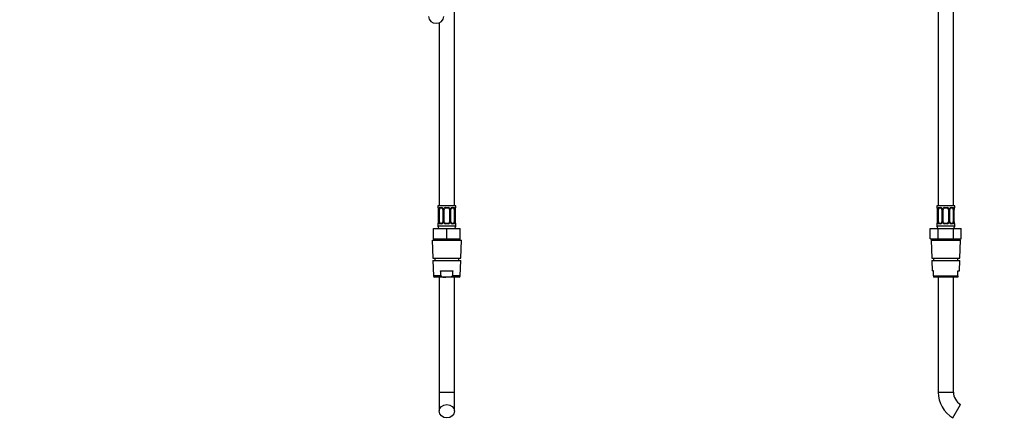
# Paper-space layout 'Layout1' of a CAD drawing. Units: millimetres. Extents: x 0 to 1573, y 0 to 2464.
# Drawn here: x 0 to 772, y 1156 to 1472 of the extents above; entities that cross this region are included whole.
import ezdxf
from ezdxf import colors
from ezdxf.entities.mleader import LeaderData, LeaderLine
from ezdxf.math import Vec2, Vec3

# ---------------------------------------------------------------- set-up
doc = ezdxf.new("R2010")
doc.units = ezdxf.units.MM
for name, color, linetype in [('DV1_Défaut', 7, 'Continuous'), ('DV2_Défaut', 7, 'Continuous'), ('Défaut', 7, 'Continuous')]:
    doc.layers.add(name, color=color, linetype=linetype)

# ---------------------------------------------------------------- blocks, each defined once
blk = doc.blocks.new('_DOT')
at = {"color": 0}
blk.add_line((0, 0), (-1, 0), dxfattribs=at)
at = {"color": 0, "const_width": 0.333}
blk.add_lwpolyline([(-0.1665, 0, 1), (0.1665, 0, 1)], format="xyb", close=True, dxfattribs=at)
blk = doc.blocks.new('SE')
at = {"layer": 'DV1_Défaut', "color": 7, "linetype": 'Continuous'}
for p, q in [((719.78, 1526.27), (719.78, 1326.27)), ((731.78, 1326.27), (731.78, 1526.27)), ((732.78, 1326.27), (718.78, 1326.27)), ((718.78, 1326.27), (718.78, 1324.79)), ((718.86, 1324.79), (718.78, 1324.79)), ((719.26, 1323.39), (719.23, 1323.39)), ((719.23, 1323.39), (719.23, 1313.52)), ((719.26, 1323.39), (719.26, 1313.52)), ((719.37, 1313.52), (719.37, 1323.39)), ((719.98, 1323.39), (719.37, 1323.39)), ((719.98, 1313.52), (719.98, 1323.39)), ((720.14, 1324.79), (721.64, 1324.79)), ((721.87, 1324.39), (720.46, 1324.39)), ((722.72, 1323.39), (722.96, 1323.39)), ((722.72, 1323.39), (722.72, 1313.52)), ((722.96, 1323.39), (722.96, 1313.52)), ((723.24, 1313.52), (723.24, 1323.39)), ((723.78, 1323.39), (723.24, 1323.39)), ((723.78, 1313.52), (723.78, 1323.39)), ((724.72, 1324.79), (726.84, 1324.79)), ((726.78, 1324.39), (724.78, 1324.39)), ((727.78, 1323.39), (727.78, 1313.52)), ((727.78, 1323.39), (728.32, 1323.39)), ((728.32, 1323.39), (728.32, 1313.52)), ((728.59, 1313.52), (728.59, 1323.39)), ((728.83, 1323.39), (728.59, 1323.39)), ((728.83, 1313.52), (728.83, 1323.39)), ((731.1, 1324.39), (729.68, 1324.39)), ((729.92, 1324.79), (731.42, 1324.79)), ((731.58, 1323.39), (731.58, 1313.52)), ((731.58, 1323.39), (732.19, 1323.39)), ((732.19, 1323.39), (732.19, 1313.52)), ((732.3, 1313.52), (732.3, 1323.39)), ((732.3, 1323.39), (732.33, 1323.39)), ((732.33, 1313.52), (732.33, 1323.39)), ((732.7, 1324.79), (732.78, 1324.79)), ((732.78, 1324.79), (732.78, 1326.27)), ((718.86, 1312.12), (718.78, 1312.12)), ((718.78, 1312.12), (718.78, 1310.27)), ((719.23, 1313.52), (719.26, 1313.52)), ((719.37, 1313.52), (719.98, 1313.52)), ((721.64, 1312.12), (720.14, 1312.12)), ((720.46, 1312.52), (721.87, 1312.52)), ((722.96, 1313.52), (722.72, 1313.52)), ((723.24, 1313.52), (723.78, 1313.52)), ((726.84, 1312.12), (724.72, 1312.12)), ((724.78, 1312.52), (726.78, 1312.52)), ((728.32, 1313.52), (727.78, 1313.52)), ((728.59, 1313.52), (728.83, 1313.52)), ((729.68, 1312.52), (731.1, 1312.52)), ((731.42, 1312.12), (729.92, 1312.12)), ((732.19, 1313.52), (731.58, 1313.52)), ((732.33, 1313.52), (732.3, 1313.52)), ((732.7, 1312.12), (732.78, 1312.12)), ((732.78, 1310.27), (732.78, 1312.12)), ((713.65, 1308.27), (719.72, 1308.27)), ((713.65, 1300.27), (713.65, 1308.27)), ((732.78, 1310.27), (718.78, 1310.27)), ((719.72, 1308.27), (731.84, 1308.27)), ((719.72, 1300.27), (719.72, 1308.27)), ((731.84, 1308.27), (737.9, 1308.27)), ((731.84, 1300.27), (731.84, 1308.27)), ((737.9, 1300.27), (737.9, 1308.27)), ((713.65, 1300.27), (716.68, 1300.27)), ((714.28, 1299.27), (737.28, 1299.27)), ((714.28, 1299.27), (714.74, 1285.27)), ((715.28, 1300.27), (715.28, 1299.27)), ((716.46, 1299.27), (716.46, 1300.27)), ((716.68, 1300.27), (719.72, 1300.27)), ((719.72, 1300.27), (725.78, 1300.27)), ((725.78, 1300.27), (731.84, 1300.27)), ((731.84, 1300.27), (734.87, 1300.27)), ((734.87, 1300.27), (737.9, 1300.27)), ((735.09, 1299.27), (735.09, 1300.27)), ((736.28, 1299.27), (736.28, 1300.27)), ((736.82, 1285.27), (737.28, 1299.27)), ((714.74, 1285.27), (736.82, 1285.27)), ((714.83, 1283.27), (736.73, 1283.27)), ((714.83, 1283.27), (715.11, 1275.27)), ((716.28, 1285.27), (716.28, 1283.27)), ((735.28, 1283.27), (735.28, 1285.27)), ((736.45, 1275.27), (736.73, 1283.27)), ((716.28, 1275.27), (715.11, 1275.27)), ((716.28, 1271.24), (716.28, 1275.27)), ((735.28, 1271.24), (735.28, 1275.27)), ((735.28, 1275.27), (736.45, 1275.27)), ((716.28, 1271.24), (735.28, 1271.24)), ((716.28, 1271.24), (716.28, 1270.27)), ((735.28, 1270.27), (716.28, 1270.27)), ((719.78, 1270.27), (719.78, 1180.27)), ((731.78, 1180.27), (731.78, 1270.27)), ((735.28, 1271.24), (735.28, 1270.27)), ((719.78, 1180.27), (731.78, 1180.27)), ((731.43, 1160.09), (737.43, 1170.48))]:
    blk.add_line(p, q, dxfattribs=at)
for centre, radius, start, end in [((719.18, 1324.79), 0.4, 180, 250.75071), ((717.95, 1323.64), 1.26, 0.55318, 12.95729), ((715.91, 1323.4), 3.35, 359.87048, 10.27079), ((717.86, 1323.46), 1.37, 357.2906, 8.11889), ((722.15, 1323.41), 2.78, 167.80779, 180.3687), ((721.57, 1323.41), 1.39, 25.1473, 87.32493), ((721.9, 1323.43), 0.824, 357.56746, 28.8242), ((721.59, 1323.4), 1.38, 359.87906, 25.92109), ((724.57, 1323.4), 1.34, 153.35107, 180.18148), ((724.7, 1323.3), 1.49, 89.29048, 152.12511), ((724.78, 1323.39), 1, 154.41669, 180), ((724.78, 1323.39), 1, 90, 154.41669), ((726.78, 1323.39), 1, 25.58331, 90), ((726.86, 1323.3), 1.49, 27.87474, 90.70966), ((726.78, 1323.39), 1, 0, 25.58331), ((726.98, 1323.4), 1.34, 359.81699, 26.65046), ((729.97, 1323.4), 1.38, 154.07993, 180.11992), ((729.99, 1323.41), 1.39, 92.67478, 154.85299), ((729.61, 1323.45), 0.771, 150.65382, 184.04412), ((729.73, 1323.53), 0.855, 93.32431, 159.81484), ((729.41, 1323.41), 2.78, 359.62801, 12.1955), ((735.65, 1323.4), 3.35, 169.73036, 180.12837), ((734.69, 1323.46), 2.36, 168.66299, 181.56967), ((733.31, 1323.83), 0.939, 161.58356, 174.08572), ((732.38, 1324.79), 0.4, 303.87037, 0), ((719.18, 1312.12), 0.4, 123.87037, 180), ((718.25, 1313.08), 0.94, 341.58421, 354.08606), ((716.87, 1313.45), 2.36, 348.66027, 1.56918), ((715.91, 1313.51), 3.35, 349.73036, 0.12837), ((722.14, 1313.5), 2.78, 179.62801, 192.1955), ((721.57, 1313.5), 1.39, 272.67478, 334.85299), ((721.82, 1313.38), 0.855, 273.32439, 339.81115), ((721.95, 1313.46), 0.77, 330.63589, 4.04135), ((721.59, 1313.51), 1.38, 334.07993, 0.11992), ((724.57, 1313.51), 1.34, 179.81699, 206.65046), ((724.7, 1313.61), 1.49, 207.87474, 270.70966), ((724.78, 1313.52), 1, 180, 205.58331), ((724.78, 1313.52), 1, 205.58331, 270), ((726.78, 1313.52), 1, 270, 334.41669), ((726.86, 1313.61), 1.49, 269.29048, 332.12511), ((726.78, 1313.52), 1, 334.41669, 0), ((726.98, 1313.51), 1.34, 333.35107, 0.18148), ((729.97, 1313.51), 1.38, 179.87906, 205.92109), ((729.99, 1313.5), 1.39, 205.1473, 267.32493), ((729.65, 1313.48), 0.822, 177.56889, 208.85779), ((729.41, 1313.5), 2.78, 347.80779, 0.3687), ((735.65, 1313.51), 3.35, 179.87048, 190.27079), ((733.7, 1313.45), 1.37, 177.26532, 188.12439), ((733.61, 1313.27), 1.26, 180.55349, 192.95799), ((732.38, 1312.12), 0.4, 0, 70.75071), ((720.78, 1310.27), 2, 180, 270), ((730.78, 1310.27), 2, 270, 0), ((743.08, 1180.27), 23.31, 180, 240), ((743.08, 1180.27), 11.31, 180, 240)]:
    blk.add_arc(centre, radius, start, end, dxfattribs=at)
for centre, major_axis, ratio, start_param, end_param in [((719.25, 1324.79), (0, -0.4), 0.988455, 4.712389, 5.695096), ((719.58, 1324), (0.394, 0.069), 0.426558, 2.752818, 3.170757), ((719.79, 1324), (0.391, -0.084), 0.411702, 3.62283, 5.508006), ((720.69, 1323.39), (0, -1), 0.707107, 4.265876, 4.712389), ((720.69, 1323.39), (0, -1), 0.707107, 3.141593, 4.265876), ((720.46, 1324.79), (0, -0.4), 0.806081, 4.712389, 6.283185), ((721.87, 1324.79), (0, -0.4), 0.591806, 4.712389, 6.283185), ((722.99, 1324), (0.363, 0.168), 0.191543, 1.963754, 3.156893), ((723.52, 1324), (0.361, -0.173), 0.155676, 4.398009, 6.283185), ((724.78, 1324.79), (0, -0.4), 0.151515, 4.712389, 6.283185), ((726.78, 1324.79), (0, -0.4), 0.151515, 0, 1.570796), ((728.04, 1324), (-0.361, -0.173), 0.155676, 0, 1.885177), ((728.56, 1324), (-0.363, 0.168), 0.191543, 3.125714, 4.319431), ((729.68, 1324.79), (0, -0.4), 0.591806, 0, 1.570796), ((730.87, 1323.39), (0, 1), 0.707107, 5.158902, 6.283185), ((731.1, 1324.79), (0, -0.4), 0.806081, 0, 1.570796), ((731.76, 1324), (-0.391, -0.084), 0.411702, 0.775179, 2.660356), ((730.87, 1323.39), (0, 1), 0.707107, 4.712389, 5.158902), ((731.98, 1324), (-0.394, 0.069), 0.426558, 3.105139, 3.530367), ((732.3, 1324.79), (0, -0.4), 0.988455, 0.668515, 1.570796), ((719.25, 1312.12), (0, -0.4), 0.988455, 3.804367, 4.712389), ((719.58, 1312.91), (0.394, -0.069), 0.426558, 3.106556, 3.530367), ((719.79, 1312.91), (-0.391, -0.084), 0.411702, 3.916772, 5.801948), ((720.69, 1313.52), (0, -1), 0.707107, 4.712389, 5.158902), ((720.69, 1313.52), (0, -1), 0.707107, 5.158902, 6.283185), ((720.46, 1312.12), (0, -0.4), 0.806081, 3.141593, 4.712389), ((721.87, 1312.12), (0, -0.4), 0.591806, 3.141593, 4.712389), ((722.99, 1312.91), (0.363, -0.168), 0.191543, 3.122616, 4.319431), ((723.52, 1312.91), (-0.361, -0.173), 0.155676, 3.141593, 5.026769), ((724.78, 1312.12), (0, -0.4), 0.151515, 3.141593, 4.712389), ((726.78, 1312.12), (0, -0.4), 0.151515, 1.570796, 3.141593), ((728.04, 1312.91), (0.361, -0.173), 0.155676, 1.256416, 3.141593), ((728.56, 1312.91), (-0.363, -0.168), 0.191543, 1.963754, 3.165235), ((729.68, 1312.12), (0, -0.4), 0.591806, 1.570796, 3.141593), ((730.87, 1313.52), (0, 1), 0.707107, 3.141593, 4.265876), ((731.1, 1312.12), (0, -0.4), 0.806081, 1.570796, 3.141593), ((730.87, 1313.52), (0, 1), 0.707107, 4.265876, 4.712389), ((731.76, 1312.91), (0.391, -0.084), 0.411702, 0.481237, 2.366414), ((731.98, 1312.91), (-0.394, -0.069), 0.426558, 2.752818, 3.169801), ((732.3, 1312.12), (0, -0.4), 0.988455, 1.570796, 2.479728)]:
    blk.add_ellipse(centre, major_axis=major_axis, ratio=ratio, start_param=start_param, end_param=end_param, dxfattribs=at)
for points, knots in [([(718.86, 1324.79), (718.88, 1324.79), (718.91, 1324.77), (718.96, 1324.7), (718.99, 1324.65), (719.06, 1324.51), (719.09, 1324.43), (719.15, 1324.23), (719.18, 1324.12), (719.2, 1324)], [0, 0, 0, 0, 0.25, 0.25, 0.5, 0.5, 0.75, 0.75, 1, 1, 1, 1]), ([(719, 1324.5), (719, 1324.5), (719.01, 1324.49), (719.05, 1324.41), (719.12, 1324.23), (719.16, 1324.05), (719.18, 1323.93)], [0, 0, 0, 0, 0.127359, 0.333269, 0.639664, 1, 1, 1, 1]), ([(719.43, 1324), (719.46, 1324.12), (719.5, 1324.23), (719.59, 1324.43), (719.64, 1324.51), (719.76, 1324.65), (719.83, 1324.7), (719.97, 1324.77), (720.05, 1324.79), (720.14, 1324.79)], [0, 0, 0, 0, 0.25, 0.25, 0.5, 0.5, 0.75, 0.75, 1, 1, 1, 1]), ([(720.46, 1324.39), (720.4, 1324.39), (720.36, 1324.38), (720.27, 1324.33), (720.23, 1324.29), (720.13, 1324.14), (720.08, 1324), (720.05, 1323.82)], [0, 0, 0, 0, 0.25, 0.25, 0.5, 0.5, 1, 1, 1, 1]), ([(721.88, 1324.39), (721.9, 1324.39), (722, 1324.39), (722.23, 1324.31), (722.48, 1324.1), (722.58, 1323.91), (722.62, 1323.82)], [0, 0, 0, 0, 0.087756, 0.418342, 0.765898, 1, 1, 1, 1]), ([(731.51, 1323.82), (731.49, 1323.91), (731.47, 1323.99), (731.43, 1324.13), (731.4, 1324.19), (731.29, 1324.34), (731.2, 1324.39), (731.1, 1324.39)], [0, 0, 0, 0, 0.25, 0.25, 0.5, 0.5, 1, 1, 1, 1]), ([(731.42, 1324.79), (731.5, 1324.79), (731.58, 1324.77), (731.73, 1324.7), (731.8, 1324.65), (731.92, 1324.51), (731.97, 1324.43), (732.06, 1324.23), (732.1, 1324.12), (732.12, 1324)], [0, 0, 0, 0, 0.25, 0.25, 0.5, 0.5, 0.75, 0.75, 1, 1, 1, 1]), ([(732.35, 1324), (732.38, 1324.12), (732.4, 1324.23), (732.47, 1324.43), (732.5, 1324.51), (732.56, 1324.65), (732.59, 1324.7), (732.65, 1324.77), (732.68, 1324.79), (732.7, 1324.79)], [0, 0, 0, 0, 0.25, 0.25, 0.5, 0.5, 0.75, 0.75, 1, 1, 1, 1]), ([(732.42, 1324.12), (732.44, 1324.21), (732.48, 1324.36), (732.53, 1324.47), (732.55, 1324.5), (732.55, 1324.5)], [0, 0, 0, 0, 0.371977, 0.773547, 1, 1, 1, 1]), ([(719.2, 1312.91), (719.18, 1312.79), (719.15, 1312.68), (719.09, 1312.48), (719.06, 1312.4), (718.99, 1312.26), (718.96, 1312.21), (718.91, 1312.14), (718.88, 1312.12), (718.86, 1312.12)], [0, 0, 0, 0, 0.25, 0.25, 0.5, 0.5, 0.75, 0.75, 1, 1, 1, 1]), ([(719.14, 1312.79), (719.12, 1312.7), (719.08, 1312.56), (719.02, 1312.44), (719, 1312.41), (719, 1312.41)], [0, 0, 0, 0, 0.371977, 0.773547, 1, 1, 1, 1]), ([(720.14, 1312.12), (720.05, 1312.12), (719.97, 1312.14), (719.83, 1312.21), (719.76, 1312.26), (719.64, 1312.4), (719.59, 1312.48), (719.5, 1312.68), (719.46, 1312.79), (719.43, 1312.91)], [0, 0, 0, 0, 0.25, 0.25, 0.5, 0.5, 0.75, 0.75, 1, 1, 1, 1]), ([(720.05, 1313.09), (720.06, 1313), (720.08, 1312.92), (720.13, 1312.78), (720.16, 1312.72), (720.26, 1312.57), (720.35, 1312.52), (720.46, 1312.52)], [0, 0, 0, 0, 0.25, 0.25, 0.5, 0.5, 1, 1, 1, 1]), ([(729.67, 1312.52), (729.65, 1312.52), (729.56, 1312.52), (729.33, 1312.6), (729.07, 1312.81), (728.98, 1313), (728.93, 1313.09)], [0, 0, 0, 0, 0.087824, 0.418666, 0.766492, 1, 1, 1, 1]), ([(731.1, 1312.52), (731.15, 1312.52), (731.2, 1312.53), (731.29, 1312.58), (731.33, 1312.62), (731.43, 1312.77), (731.48, 1312.91), (731.51, 1313.09)], [0, 0, 0, 0, 0.25, 0.25, 0.5, 0.5, 1, 1, 1, 1]), ([(732.12, 1312.91), (732.1, 1312.79), (732.06, 1312.68), (731.97, 1312.48), (731.92, 1312.4), (731.8, 1312.26), (731.73, 1312.21), (731.58, 1312.14), (731.5, 1312.12), (731.42, 1312.12)], [0, 0, 0, 0, 0.25, 0.25, 0.5, 0.5, 0.75, 0.75, 1, 1, 1, 1]), ([(732.7, 1312.12), (732.68, 1312.12), (732.65, 1312.14), (732.59, 1312.21), (732.56, 1312.26), (732.5, 1312.4), (732.47, 1312.48), (732.4, 1312.68), (732.38, 1312.79), (732.35, 1312.91)], [0, 0, 0, 0, 0.25, 0.25, 0.5, 0.5, 0.75, 0.75, 1, 1, 1, 1]), ([(732.55, 1312.41), (732.55, 1312.41), (732.54, 1312.42), (732.5, 1312.5), (732.44, 1312.68), (732.4, 1312.86), (732.37, 1312.98)], [0, 0, 0, 0, 0.127417, 0.333421, 0.639954, 1, 1, 1, 1])]:
    blk.add_open_spline(points, degree=3, knots=knots, dxfattribs=at)
blk = doc.blocks.new('SE1')
at = {"layer": 'DV2_Défaut', "color": 7, "linetype": 'Continuous'}
for p, q in [((340.76, 1326.27), (340.76, 1526.27)), ((328.76, 1469.53), (328.76, 1326.27)), ((341.76, 1326.27), (327.76, 1326.27)), ((327.76, 1326.27), (327.76, 1324.79)), ((327.84, 1324.79), (327.76, 1324.79)), ((328.24, 1323.39), (328.21, 1323.39)), ((328.21, 1323.39), (328.21, 1313.52)), ((328.24, 1323.39), (328.24, 1313.52)), ((328.35, 1313.52), (328.35, 1323.39)), ((328.96, 1323.39), (328.35, 1323.39)), ((328.96, 1313.52), (328.96, 1323.39)), ((329.12, 1324.79), (330.62, 1324.79)), ((330.85, 1324.39), (329.44, 1324.39)), ((331.7, 1323.39), (331.94, 1323.39)), ((331.7, 1323.39), (331.7, 1313.52)), ((331.94, 1323.39), (331.94, 1313.52)), ((332.22, 1313.52), (332.22, 1323.39)), ((332.76, 1323.39), (332.22, 1323.39)), ((332.76, 1313.52), (332.76, 1323.39)), ((333.7, 1324.79), (335.82, 1324.79)), ((335.76, 1324.39), (333.76, 1324.39)), ((336.76, 1323.39), (336.76, 1313.52)), ((336.76, 1323.39), (337.3, 1323.39)), ((337.3, 1323.39), (337.3, 1313.52)), ((337.57, 1313.52), (337.57, 1323.39)), ((337.81, 1323.39), (337.57, 1323.39)), ((337.81, 1313.52), (337.81, 1323.39)), ((340.08, 1324.39), (338.66, 1324.39)), ((338.9, 1324.79), (340.4, 1324.79)), ((340.56, 1323.39), (340.56, 1313.52)), ((340.56, 1323.39), (341.17, 1323.39)), ((341.17, 1323.39), (341.17, 1313.52)), ((341.28, 1313.52), (341.28, 1323.39)), ((341.28, 1323.39), (341.31, 1323.39)), ((341.31, 1313.52), (341.31, 1323.39)), ((341.68, 1324.79), (341.76, 1324.79)), ((341.76, 1324.79), (341.76, 1326.27)), ((327.84, 1312.12), (327.76, 1312.12)), ((327.76, 1312.12), (327.76, 1310.27)), ((328.21, 1313.52), (328.24, 1313.52)), ((328.35, 1313.52), (328.96, 1313.52)), ((330.62, 1312.12), (329.12, 1312.12)), ((329.44, 1312.52), (330.85, 1312.52)), ((331.94, 1313.52), (331.7, 1313.52)), ((332.22, 1313.52), (332.76, 1313.52)), ((335.82, 1312.12), (333.7, 1312.12)), ((333.76, 1312.52), (335.76, 1312.52)), ((337.3, 1313.52), (336.76, 1313.52)), ((337.57, 1313.52), (337.81, 1313.52)), ((338.66, 1312.52), (340.08, 1312.52)), ((340.4, 1312.12), (338.9, 1312.12)), ((341.17, 1313.52), (340.56, 1313.52)), ((341.31, 1313.52), (341.28, 1313.52)), ((341.68, 1312.12), (341.76, 1312.12)), ((341.76, 1310.27), (341.76, 1312.12)), ((324.26, 1308.27), (334.76, 1308.27)), ((324.26, 1300.27), (324.26, 1308.27)), ((341.76, 1310.27), (327.76, 1310.27)), ((334.76, 1308.27), (345.26, 1308.27)), ((334.76, 1300.27), (334.76, 1308.27)), ((345.26, 1300.27), (345.26, 1308.27)), ((323.26, 1299.27), (346.26, 1299.27)), ((323.26, 1299.27), (323.72, 1285.27)), ((324.26, 1300.27), (329.51, 1300.27)), ((324.26, 1300.27), (324.26, 1299.27)), ((325.44, 1299.27), (325.44, 1300.27)), ((329.51, 1300.27), (334.76, 1300.27)), ((334.76, 1300.27), (340.01, 1300.27)), ((340.01, 1300.27), (345.26, 1300.27)), ((344.07, 1299.27), (344.07, 1300.27)), ((345.26, 1299.27), (345.26, 1300.27)), ((345.8, 1285.27), (346.26, 1299.27)), ((323.72, 1285.27), (345.8, 1285.27)), ((323.81, 1283.27), (345.71, 1283.27)), ((323.81, 1283.27), (324.22, 1271.24)), ((325.26, 1285.27), (325.26, 1283.27)), ((344.26, 1283.27), (344.26, 1285.27)), ((345.29, 1271.24), (345.71, 1283.27)), ((329.89, 1275.27), (339.62, 1275.27)), ((330.21, 1271.24), (324.22, 1271.24)), ((333.95, 1270.27), (325.22, 1270.27)), ((328.76, 1270.27), (328.76, 1180.27)), ((335.56, 1270.27), (333.95, 1270.27)), ((344.29, 1270.27), (335.56, 1270.27)), ((345.29, 1271.24), (339.31, 1271.24)), ((340.76, 1180.27), (340.76, 1270.27)), ((328.76, 1180.27), (340.76, 1180.27)), ((328.76, 1180.27), (328.76, 1165.29)), ((340.76, 1165.29), (340.76, 1180.27))]:
    blk.add_line(p, q, dxfattribs=at)
for centre, radius, start, end in [((328.16, 1324.79), 0.4, 180, 238.35985), ((324.89, 1323.4), 3.35, 359.87048, 10.27079), ((331.13, 1323.41), 2.78, 167.80779, 180.3687), ((330.55, 1323.41), 1.39, 25.1473, 87.32493), ((331.06, 1323.48), 0.641, 352.22359, 32.3391), ((330.57, 1323.4), 1.38, 359.87906, 25.92109), ((333.55, 1323.4), 1.34, 153.35107, 180.18148), ((333.68, 1323.3), 1.49, 89.29048, 152.12511), ((333.76, 1323.39), 1, 154.41669, 180), ((333.76, 1323.39), 1, 90, 154.41669), ((335.76, 1323.39), 1, 25.58331, 90), ((335.84, 1323.3), 1.49, 27.87474, 90.70966), ((335.76, 1323.39), 1, 0, 25.58331), ((335.96, 1323.4), 1.34, 359.81699, 26.65046), ((338.95, 1323.4), 1.38, 154.07993, 180.11992), ((338.97, 1323.41), 1.39, 92.67478, 154.85299), ((338.56, 1323.46), 0.737, 150.68819, 185.68246), ((338.39, 1323.41), 2.78, 359.62801, 12.1955), ((344.63, 1323.4), 3.35, 169.73036, 180.12837), ((341.36, 1324.79), 0.4, 304.43502, 0), ((328.16, 1312.12), 0.4, 124.43502, 180), ((324.89, 1313.51), 3.35, 349.73036, 0.12837), ((331.12, 1313.5), 2.78, 179.62801, 192.1955), ((330.55, 1313.5), 1.39, 272.67478, 334.85299), ((330.96, 1313.45), 0.736, 330.68448, 5.6793), ((330.57, 1313.51), 1.38, 334.07993, 0.11992), ((333.55, 1313.51), 1.34, 179.81699, 206.65046), ((333.68, 1313.61), 1.49, 207.87474, 270.70966), ((333.76, 1313.52), 1, 180, 205.58331), ((333.76, 1313.52), 1, 205.58331, 270), ((335.76, 1313.52), 1, 270, 334.41669), ((335.84, 1313.61), 1.49, 269.29048, 332.12511), ((335.76, 1313.52), 1, 334.41669, 0), ((335.96, 1313.51), 1.34, 333.35107, 0.18148), ((338.95, 1313.51), 1.38, 179.87906, 205.92109), ((338.97, 1313.5), 1.39, 205.1473, 267.32493), ((338.45, 1313.43), 0.642, 172.18484, 212.36771), ((338.39, 1313.5), 2.78, 347.80779, 0.3687), ((344.63, 1313.51), 3.35, 179.87048, 190.27079), ((341.36, 1312.12), 0.4, 0, 58.35985), ((329.76, 1310.27), 2, 180, 270), ((339.76, 1310.27), 2, 270, 0), ((325.22, 1271.27), 1, 181.97493, 270), ((344.29, 1271.27), 1, 270, 358.02507)]:
    blk.add_arc(centre, radius, start, end, dxfattribs=at)
for centre, major_axis, ratio, start_param, end_param in [((326.36, 1474.29), (6, 0), 0.866025, 3.141593, 6.283185), ((328.23, 1324.79), (0, -0.4), 0.988455, 4.712389, 5.61643), ((328.77, 1324), (0.391, -0.084), 0.411702, 3.62283, 5.508006), ((329.67, 1323.39), (0, -1), 0.707107, 4.265876, 4.712389), ((329.67, 1323.39), (0, -1), 0.707107, 3.141593, 4.265876), ((329.44, 1324.79), (0, -0.4), 0.806081, 4.712389, 6.283185), ((330.85, 1324.79), (0, -0.4), 0.591806, 4.712389, 6.283185), ((331.97, 1324), (0.363, 0.168), 0.191543, 1.963754, 3.153955), ((332.5, 1324), (0.361, -0.173), 0.155676, 4.398009, 6.283185), ((333.76, 1324.79), (0, -0.4), 0.151515, 4.712389, 6.283185), ((335.76, 1324.79), (0, -0.4), 0.151515, 0, 1.570796), ((337.02, 1324), (-0.361, -0.173), 0.155676, 0, 1.885177), ((337.54, 1324), (-0.363, 0.168), 0.191543, 3.128624, 4.319431), ((338.66, 1324.79), (0, -0.4), 0.591806, 0, 1.570796), ((339.85, 1323.39), (0, 1), 0.707107, 5.158902, 6.283185), ((340.08, 1324.79), (0, -0.4), 0.806081, 0, 1.570796), ((340.74, 1324), (-0.391, -0.084), 0.411702, 0.775179, 2.660356), ((339.85, 1323.39), (0, 1), 0.707107, 4.712389, 5.158902), ((340.96, 1324), (-0.394, 0.069), 0.426558, 2.795386, 3.530367), ((340.96, 1324), (-0.394, 0.069), 0.426558, 3.13167, 3.530367), ((341.28, 1324.79), (0, -0.4), 0.988455, 0.669932, 1.570796), ((328.23, 1312.12), (0, -0.4), 0.988455, 3.805954, 4.712389), ((328.56, 1312.91), (0.394, -0.069), 0.426558, 2.807135, 3.530367), ((328.56, 1312.91), (0.394, -0.069), 0.426558, 3.130168, 3.530367), ((328.77, 1312.91), (-0.391, -0.084), 0.411702, 3.916772, 5.801948), ((329.67, 1313.52), (0, -1), 0.707107, 4.712389, 5.158902), ((329.67, 1313.52), (0, -1), 0.707107, 5.158902, 6.283185), ((329.44, 1312.12), (0, -0.4), 0.806081, 3.141593, 4.712389), ((330.85, 1312.12), (0, -0.4), 0.591806, 3.141593, 4.712389), ((331.97, 1312.91), (0.363, -0.168), 0.191543, 3.12135, 4.319431), ((332.5, 1312.91), (-0.361, -0.173), 0.155676, 3.141593, 5.026769), ((333.76, 1312.12), (0, -0.4), 0.151515, 3.141593, 4.712389), ((335.76, 1312.12), (0, -0.4), 0.151515, 1.570796, 3.141593), ((337.02, 1312.91), (0.361, -0.173), 0.155676, 1.256416, 3.141593), ((337.54, 1312.91), (-0.363, -0.168), 0.191543, 1.963754, 3.160956), ((338.66, 1312.12), (0, -0.4), 0.591806, 1.570796, 3.141593), ((339.85, 1313.52), (0, 1), 0.707107, 3.141593, 4.265876), ((340.08, 1312.12), (0, -0.4), 0.806081, 1.570796, 3.141593), ((339.85, 1313.52), (0, 1), 0.707107, 4.265876, 4.712389), ((340.74, 1312.91), (0.391, -0.084), 0.411702, 0.481237, 2.366414), ((341.28, 1312.12), (0, -0.4), 0.988455, 1.570796, 2.47961)]:
    blk.add_ellipse(centre, major_axis=major_axis, ratio=ratio, start_param=start_param, end_param=end_param, dxfattribs=at)
blk.add_ellipse((334.76, 1165.29), major_axis=(6, 0), ratio=0.866025, dxfattribs=at)
for points, knots in [([(327.84, 1324.79), (327.86, 1324.79), (327.89, 1324.77), (327.94, 1324.7), (327.97, 1324.65), (328.04, 1324.51), (328.07, 1324.43), (328.13, 1324.23), (328.16, 1324.12), (328.18, 1324)], [0, 0, 0, 0, 0.25, 0.25, 0.5, 0.5, 0.75, 0.75, 1, 1, 1, 1]), ([(327.98, 1324.5), (327.98, 1324.5), (327.99, 1324.49), (328.03, 1324.41), (328.1, 1324.23), (328.16, 1324.01), (328.17, 1323.85), (328.18, 1323.82)], [0, 0, 0, 0, 0.113284, 0.298192, 0.57337, 0.919598, 1, 1, 1, 1]), ([(328.41, 1324), (328.44, 1324.12), (328.48, 1324.23), (328.57, 1324.43), (328.62, 1324.51), (328.74, 1324.65), (328.81, 1324.7), (328.95, 1324.77), (329.03, 1324.79), (329.12, 1324.79)], [0, 0, 0, 0, 0.25, 0.25, 0.5, 0.5, 0.75, 0.75, 1, 1, 1, 1]), ([(329.44, 1324.39), (329.38, 1324.39), (329.34, 1324.38), (329.25, 1324.33), (329.21, 1324.29), (329.11, 1324.14), (329.06, 1324), (329.03, 1323.82)], [0, 0, 0, 0, 0.25, 0.25, 0.5, 0.5, 1, 1, 1, 1]), ([(330.84, 1324.39), (330.86, 1324.39), (330.95, 1324.4), (331.16, 1324.33), (331.44, 1324.13), (331.55, 1323.93), (331.6, 1323.82)], [0, 0, 0, 0, 0.057721, 0.381389, 0.723848, 1, 1, 1, 1]), ([(337.91, 1323.83), (337.91, 1323.84), (337.96, 1323.96), (338.13, 1324.17), (338.39, 1324.35), (338.6, 1324.41), (338.67, 1324.39), (338.67, 1324.39)], [0, 0, 0, 0, 0.037808, 0.337101, 0.661277, 0.993633, 1, 1, 1, 1]), ([(340.49, 1323.82), (340.47, 1323.91), (340.45, 1323.99), (340.41, 1324.13), (340.38, 1324.19), (340.27, 1324.34), (340.18, 1324.39), (340.08, 1324.39)], [0, 0, 0, 0, 0.25, 0.25, 0.5, 0.5, 1, 1, 1, 1]), ([(340.4, 1324.79), (340.48, 1324.79), (340.56, 1324.77), (340.71, 1324.7), (340.78, 1324.65), (340.9, 1324.51), (340.95, 1324.43), (341.04, 1324.23), (341.08, 1324.12), (341.1, 1324)], [0, 0, 0, 0, 0.25, 0.25, 0.5, 0.5, 0.75, 0.75, 1, 1, 1, 1]), ([(341.33, 1324), (341.36, 1324.12), (341.38, 1324.23), (341.45, 1324.43), (341.48, 1324.51), (341.54, 1324.65), (341.57, 1324.7), (341.63, 1324.77), (341.66, 1324.79), (341.68, 1324.79)], [0, 0, 0, 0, 0.25, 0.25, 0.5, 0.5, 0.75, 0.75, 1, 1, 1, 1]), ([(341.35, 1323.93), (341.36, 1323.95), (341.38, 1324.08), (341.44, 1324.3), (341.5, 1324.46), (341.53, 1324.5), (341.53, 1324.5), (341.53, 1324.5)], [0, 0, 0, 0, 0.05202, 0.447022, 0.782427, 0.970722, 1, 1, 1, 1]), ([(328.18, 1312.91), (328.16, 1312.79), (328.13, 1312.68), (328.07, 1312.48), (328.04, 1312.4), (327.97, 1312.26), (327.94, 1312.21), (327.89, 1312.14), (327.86, 1312.12), (327.84, 1312.12)], [0, 0, 0, 0, 0.25, 0.25, 0.5, 0.5, 0.75, 0.75, 1, 1, 1, 1]), ([(328.16, 1312.98), (328.16, 1312.97), (328.14, 1312.83), (328.08, 1312.61), (328.01, 1312.45), (327.99, 1312.41), (327.98, 1312.41), (327.98, 1312.41)], [0, 0, 0, 0, 0.052116, 0.447078, 0.78245, 0.970725, 1, 1, 1, 1]), ([(329.12, 1312.12), (329.03, 1312.12), (328.95, 1312.14), (328.81, 1312.21), (328.74, 1312.26), (328.62, 1312.4), (328.57, 1312.48), (328.48, 1312.68), (328.44, 1312.79), (328.41, 1312.91)], [0, 0, 0, 0, 0.25, 0.25, 0.5, 0.5, 0.75, 0.75, 1, 1, 1, 1]), ([(329.03, 1313.09), (329.04, 1313), (329.06, 1312.92), (329.11, 1312.78), (329.14, 1312.72), (329.24, 1312.57), (329.33, 1312.52), (329.44, 1312.52)], [0, 0, 0, 0, 0.25, 0.25, 0.5, 0.5, 1, 1, 1, 1]), ([(331.61, 1313.08), (331.6, 1313.07), (331.56, 1312.95), (331.39, 1312.74), (331.12, 1312.56), (330.92, 1312.5), (330.85, 1312.52), (330.84, 1312.52)], [0, 0, 0, 0, 0.037907, 0.337181, 0.661335, 0.993669, 1, 1, 1, 1]), ([(338.67, 1312.52), (338.66, 1312.52), (338.57, 1312.51), (338.36, 1312.58), (338.08, 1312.78), (337.97, 1312.98), (337.91, 1313.09)], [0, 0, 0, 0, 0.057765, 0.381742, 0.724527, 1, 1, 1, 1]), ([(340.08, 1312.52), (340.13, 1312.52), (340.18, 1312.53), (340.27, 1312.58), (340.31, 1312.62), (340.41, 1312.77), (340.46, 1312.91), (340.49, 1313.09)], [0, 0, 0, 0, 0.25, 0.25, 0.5, 0.5, 1, 1, 1, 1]), ([(341.1, 1312.91), (341.08, 1312.79), (341.04, 1312.68), (340.95, 1312.48), (340.9, 1312.4), (340.78, 1312.26), (340.71, 1312.21), (340.56, 1312.14), (340.48, 1312.12), (340.4, 1312.12)], [0, 0, 0, 0, 0.25, 0.25, 0.5, 0.5, 0.75, 0.75, 1, 1, 1, 1]), ([(341.68, 1312.12), (341.66, 1312.12), (341.63, 1312.14), (341.57, 1312.21), (341.54, 1312.26), (341.48, 1312.4), (341.45, 1312.48), (341.38, 1312.68), (341.36, 1312.79), (341.33, 1312.91)], [0, 0, 0, 0, 0.25, 0.25, 0.5, 0.5, 0.75, 0.75, 1, 1, 1, 1]), ([(341.53, 1312.41), (341.53, 1312.41), (341.52, 1312.42), (341.48, 1312.5), (341.42, 1312.68), (341.36, 1312.91), (341.34, 1313.06), (341.34, 1313.09)], [0, 0, 0, 0, 0.113284, 0.298192, 0.57337, 0.919598, 1, 1, 1, 1]), ([(330.21, 1271.24), (330.21, 1271.15), (330.25, 1271.07), (330.34, 1270.93), (330.41, 1270.87), (330.61, 1270.71), (330.77, 1270.63), (331.08, 1270.51), (331.25, 1270.47), (331.59, 1270.39), (331.75, 1270.37), (332.26, 1270.31), (332.6, 1270.29), (333.28, 1270.28), (333.62, 1270.27), (333.95, 1270.27)], [0, 0, 0, 0, 0.0625, 0.0625, 0.125, 0.125, 0.25, 0.25, 0.375, 0.375, 0.5, 0.5, 0.75, 0.75, 1, 1, 1, 1]), ([(339.31, 1271.24), (339.3, 1271.15), (339.27, 1271.07), (339.17, 1270.93), (339.11, 1270.87), (338.91, 1270.71), (338.75, 1270.63), (338.43, 1270.51), (338.26, 1270.47), (337.93, 1270.39), (337.76, 1270.37), (337.26, 1270.31), (336.92, 1270.29), (336.24, 1270.28), (335.9, 1270.27), (335.56, 1270.27)], [0, 0, 0, 0, 0.0625, 0.0625, 0.125, 0.125, 0.25, 0.25, 0.375, 0.375, 0.5, 0.5, 0.75, 0.75, 1, 1, 1, 1])]:
    blk.add_open_spline(points, degree=3, knots=knots, dxfattribs=at)
for points in [[(330.21, 1271.24), (330.1, 1272.58), (330, 1273.93), (329.89, 1275.27)], [(339.31, 1271.24), (339.41, 1272.58), (339.52, 1273.93), (339.62, 1275.27)]]:
    blk.add_open_spline(points, degree=3, dxfattribs=at)

psp = doc.layouts.get("Layout1")

# ---------------------------------------------------------------- block references
at = {"layer": 'Défaut'}
for name in ['SE1', 'SE']:
    psp.add_blockref(name, (0, 0), dxfattribs=at)

# ---------------------------------------------------------------- leaders
at = {"layer": 'Défaut', "color": 7, "linetype": 'Continuous'}
ml = psp.add_multileader_mtext('Standard', dxfattribs=at)
ml.set_content('{\\pxsm0.9;\\fSolid Edge ISO|b1||i0||c0|p34;\\W1.;06/07/2016\\P}', color=256)
ml.set_leader_properties()
ml.set_arrow_properties(name='DOT')
ml.build(insert=Vec2(0, 0))
ml.multileader.update_dxf_attribs({"leader_type": 0, "dogleg_length": 0, "arrow_head_size": 12})
ctx = ml.context
ctx.base_point, ctx.char_height, ctx.arrow_head_size, ctx.landing_gap_size = Vec3(1483.74, 2456.74), 12, 12, 4.2
notes = []
notes.append((ctx, [(0, (0, 0, 0), (0, 0), (1, 0), 1, [])]))
ctx.mtext.insert = Vec3(1487.94, 2462.86)
ml = psp.add_multileader_mtext('Standard', dxfattribs=at)
ml.set_content('{\\pxsm0.9;\\fArial|b1||i0||c0|p34;\\W1.;112BSG\\P}', color=256)
ml.set_leader_properties()
ml.set_arrow_properties(name='DOT')
ml.build(insert=Vec2(0, 0))
ml.multileader.update_dxf_attribs({"leader_type": 0, "dogleg_length": 0, "arrow_head_size": 12})
ctx = ml.context
ctx.base_point, ctx.char_height, ctx.arrow_head_size, ctx.landing_gap_size = Vec3(58.73, 2456.07), 12, 12, 4.2
notes.append((ctx, [(0, (0, 0, 0), (0, 0), (1, 0), 1, [])]))
ctx.mtext.insert = Vec3(62.93, 2462.18)
for ctx, leaders in notes:
    for number, flags, end, landing, length, lines in leaders:
        leader = LeaderData()
        leader.index, (leader.has_last_leader_line, leader.has_dogleg_vector, leader.attachment_direction) = number, flags
        leader.last_leader_point, leader.dogleg_vector, leader.dogleg_length = Vec3(end), Vec3(landing), length
        for number, points, colour, breaks in lines:
            line = LeaderLine()
            line.index, line.vertices, line.color, line.breaks = number, Vec3.list(points), colors.encode_raw_color(colour), breaks
            leader.lines.append(line)
        ctx.leaders.append(leader)

doc.saveas('drawing.dxf')
